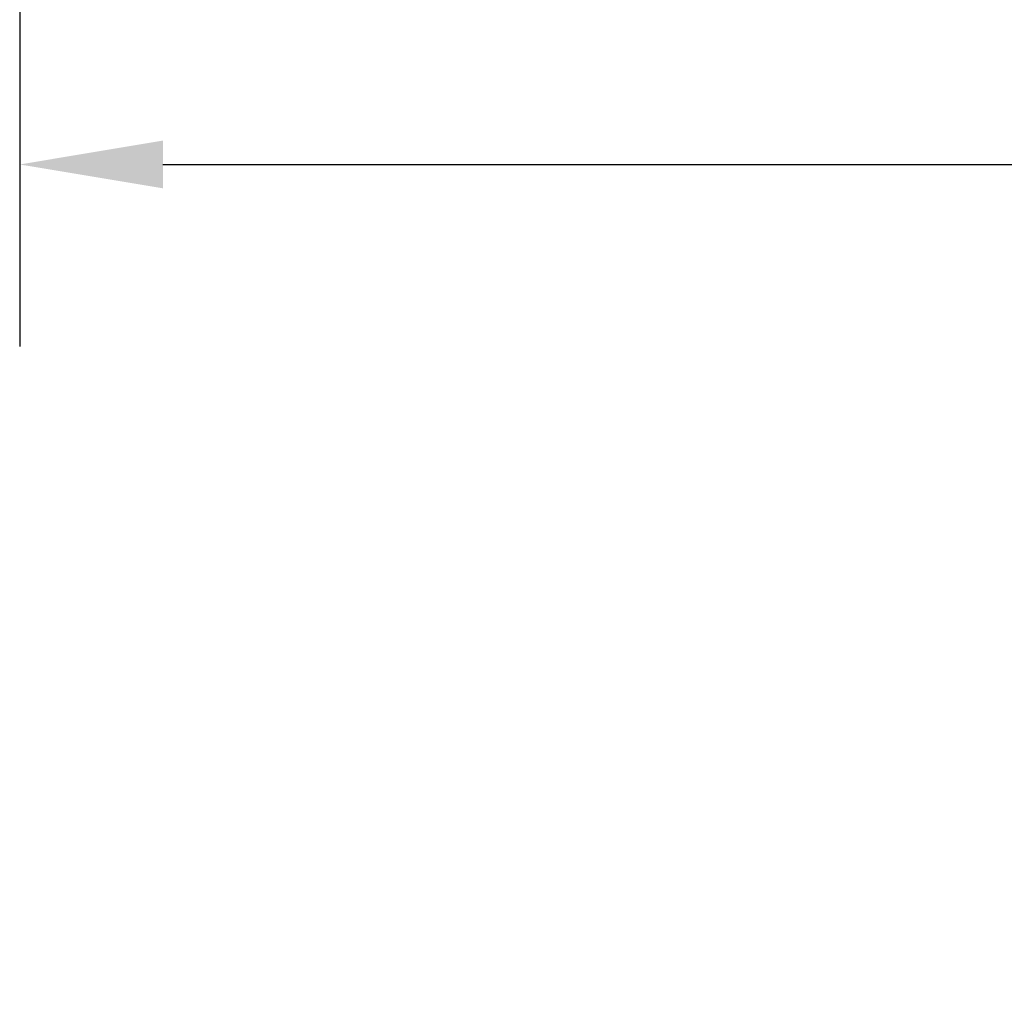
# Model space of a CAD drawing. Units: millimetres. Extents: x 0 to 3116, y 0 to 4200.
# Drawn here: x 1465 to 1637, y 2037 to 2209 of the extents above; entities that cross this region are included whole.
import ezdxf

# ---------------------------------------------------------------- set-up
doc = ezdxf.new("R2010")
doc.units = ezdxf.units.MM
doc.header["$LTSCALE"] = 10
doc.layers.add('Cote (ISO)', color=7, linetype='Continuous', lineweight=25)
doc.styles.add('Texte de note (ISO)', font='tahoma.ttf')
doc.dimstyles.new('Par défaut (ISO)', dxfattribs={"dimscale": 10, "dimtxt": 3.5, "dimasz": 2.5, "dimexe": 3.175, "dimexo": 0, "dimgap": 0.762, "dimtad": 1, "dimrnd": 1e-08, "dimtxsty": 'Texte de note (ISO)', "dimcen": 0.09, "dimdle": 10, "dimclrd": 256, "dimclre": 256, "dimclrt": 256, "dimazin": 2, "dimtfac": 1.001486, "dimtmove": 0, "dimatfit": 3, "dimfxl": 0, "dimtolj": 1, "dimtzin": 0, "dimlwd": -1, "dimlwe": -1, "dimarcsym": 0})

# ---------------------------------------------------------------- blocks, each defined once
blk = doc.blocks.new('*D20')
at = {"layer": 'Cote (ISO)'}
for p, q in [((1523.78, 2517.69), (1523.78, 2234.33)), ((2525.03, 2517.69), (2525.03, 2234.33)), ((1548.78, 2266.08), (2500.03, 2266.08))]:
    blk.add_line(p, q, dxfattribs=at)
for points in [[(1548.78, 2270.25), (1548.78, 2261.92), (1523.78, 2266.08)], [(2500.03, 2270.25), (2500.03, 2261.92), (2525.03, 2266.08)]]:
    blk.add_solid(points, dxfattribs=at)
at = {"layer": 'Defpoints', "color": 0}
for p in [(1523.78, 2517.69), (2525.03, 2517.69), (2525.03, 2266.08)]:
    blk.add_point(p, dxfattribs=at)
at = {"layer": 'Cote (ISO)', "insert": (1750.88, 2320.22), "char_height": 35, "attachment_point": 1, "style": 'Texte de note (ISO)'}
blk.add_mtext('\\A1; Clear Opening Width (W)', dxfattribs=at)
blk = doc.blocks.new('*D37')
at = {"layer": 'Cote (ISO)'}
for p, q in [((1465.03, 2534.29), (1465.03, 2151.63)), ((2583.66, 2534.9), (2583.66, 2151.63)), ((1490.03, 2183.38), (2558.66, 2183.38))]:
    blk.add_line(p, q, dxfattribs=at)
for points in [[(1490.03, 2187.55), (1490.03, 2179.22), (1465.03, 2183.38)], [(2558.66, 2187.55), (2558.66, 2179.22), (2583.66, 2183.38)]]:
    blk.add_solid(points, dxfattribs=at)
at = {"layer": 'Defpoints', "color": 0}
for p in [(1465.03, 2534.29), (2583.66, 2534.9), (2583.66, 2183.38)]:
    blk.add_point(p, dxfattribs=at)
at = {"layer": 'Cote (ISO)', "insert": (1817.57, 2228.31), "char_height": 35, "attachment_point": 1, "style": 'Texte de note (ISO)'}
blk.add_mtext('\\A1; Overall = W + 470', dxfattribs=at)

msp = doc.modelspace()

# ---------------------------------------------------------------- dimensions: what is measured, and where the dimension line sits
at = {"layer": 'Cote (ISO)'}
for base, p1, p2, text, override, picture, middle in [((2583.658, 2183.3829), (1465.033, 2534.2877), (2583.658, 2534.9002), ' Overall = W + 470', {"dimdec": 0, "dimlfac": 4, "dimtp": 0, "dimtm": 0, "dimtdec": 0, "dimtofl": 0, "dimatfit": 1}, '*D37', (2024.3455, 2183.3829)), ((2525.033, 2266.0818), (1523.783, 2517.6877), (2525.033, 2517.6877), ' Clear Opening Width (W)', {"dimdec": 2, "dimlfac": 4, "dimtp": 0, "dimtm": 0, "dimtdec": 2, "dimtofl": 0, "dimatfit": 1}, '*D20', (2024.408, 2266.0818))]:
    dim = msp.add_linear_dim(base=base, p1=p1, p2=p2, angle=180, text=text, dimstyle='Par défaut (ISO)', override=override, dxfattribs=at)
    dim.commit()
    dim.dimension.update_dxf_attribs({"geometry": picture, "text_midpoint": middle, "dimtype": 160})

doc.saveas('drawing.dxf')
